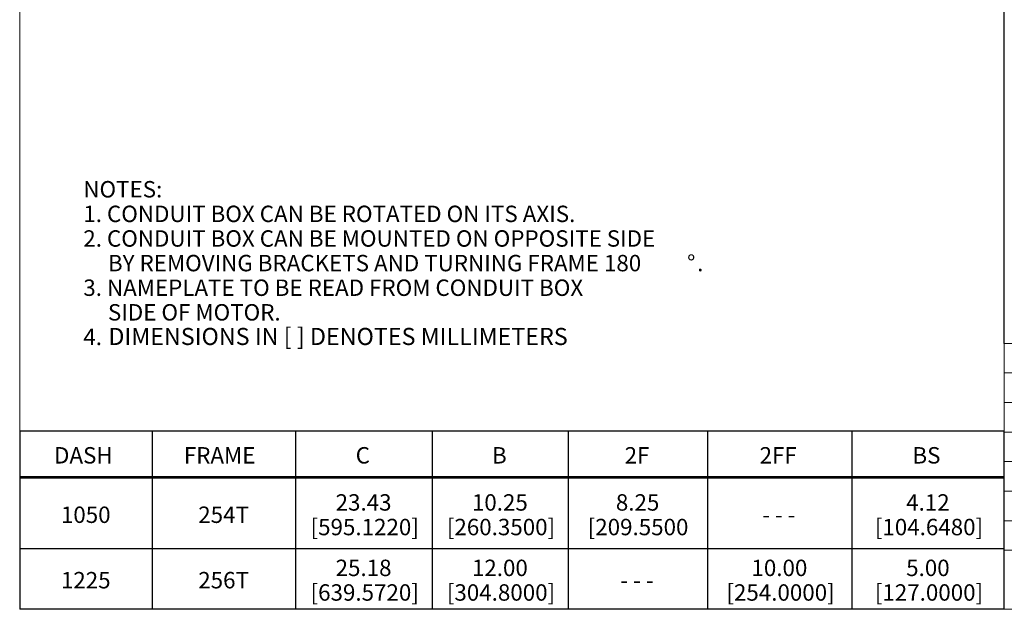
# Model space of a CAD drawing. Units: inches. Extents: x 0.3 to 16.8, y 0.3 to 10.8.
# Drawn here: x 0.3 to 6.3, y 0.3 to 3.8 of the extents above; entities that cross this region are included whole.
import ezdxf

# ---------------------------------------------------------------- set-up
doc = ezdxf.new("R2010")
doc.units = ezdxf.units.IN
doc.header["$MEASUREMENT"] = 0
doc.layers.add('BORDER', color=7, linetype='Continuous', lineweight=15)
doc.layers.add('DIMENSION', color=5, linetype='Continuous')
doc.styles.add('SLDTEXTSTYLE0', font='TXT', dxfattribs={"width": 0.605})
doc.styles.add('SLDTEXTSTYLE1', font='TXT', dxfattribs={"width": 0.563})

# ---------------------------------------------------------------- blocks, each defined once
blk = doc.blocks.new('SW_NOTE_0')
at = {"layer": 'DIMENSION', "color": 0, "attachment_point": 1, "style": 'SLDTEXTSTYLE0'}
for s, insert, char_height in [('NOTES:', (0, 0.1289), 0.1), ('1. CONDUIT BOX CAN BE ROTATED ON ITS AXIS.', (0, -0.0211), 0.1), ('2. CONDUIT BOX CAN BE MOUNTED ON OPPOSITE SIDE', (0, -0.1711), 0.1), ('BY REMOVING BRACKETS AND TURNING FRAME 180', (0.15, -0.3211), 0.1), ('%%d', (3.6793, -0.3211), 0.1), ('.', (3.7407, -0.3211), 0.1), ('3. NAMEPLATE TO BE READ FROM CONDUIT BOX', (0, -0.4711), 0.1), ('SIDE OF MOTOR.', (0.15, -0.6211), 0.1), ('4.', (0, -0.7711), 0.1), ('DIMENSIONS IN [ ] DENOTES MILLIMETERS', (0.1528, -0.7661), 0.104167)]:
    blk.add_mtext(s, dxfattribs=dict(at, insert=insert, char_height=char_height))
blk = doc.blocks.new('SW_TABLEANNOTATION_0')
at = {"layer": 'DIMENSION', "color": 0}
for p, q in [((0, 0), (0, -0.7976)), ((6.0001, 0), (0, 0)), ((0.8077, 0), (0.8077, -0.7976)), ((1.6814, 0), (1.6814, -0.7976)), ((2.5127, 0), (2.5127, -0.7976)), ((3.3424, 0), (3.3424, -0.7976)), ((4.191, 0), (4.191, -0.7976)), ((5.0712, 0), (5.0712, -0.7976)), ((6.0001, -0.7976), (6.0001, 0)), ((0, -0.4289), (6.0001, -0.4289)), ((0, -0.7976), (6.0001, -0.7976))]:
    blk.add_line(p, q, dxfattribs=at)
at = {"layer": 'DIMENSION', "color": 0, "char_height": 0.1, "attachment_point": 1}
for s, insert, style in [('23.43', (1.9252, -0.0987), 'SLDTEXTSTYLE0'), ('10.25', (2.7557, -0.0987), 'SLDTEXTSTYLE0'), ('8.25', (3.633, -0.0987), 'SLDTEXTSTYLE0'), ('4.12', (5.402, -0.0987), 'SLDTEXTSTYLE0'), ('1050', (0.2511, -0.1737), 'SLDTEXTSTYLE0'), ('254T', (1.088, -0.1737), 'SLDTEXTSTYLE0'), ('- - -', (4.5244, -0.1737), 'SLDTEXTSTYLE1'), ('[595.1220]', (1.7724, -0.2487), 'SLDTEXTSTYLE0'), ('[260.3500]', (2.6029, -0.2487), 'SLDTEXTSTYLE0'), ('[209.5500', (3.4612, -0.2487), 'SLDTEXTSTYLE0'), ('[104.6480]', (5.211, -0.2487), 'SLDTEXTSTYLE0'), ('25.18', (1.9252, -0.4975), 'SLDTEXTSTYLE0'), ('12.00', (2.7557, -0.4975), 'SLDTEXTSTYLE0'), ('10.00', (4.4592, -0.4975), 'SLDTEXTSTYLE0'), ('5.00', (5.402, -0.4975), 'SLDTEXTSTYLE0'), ('1225', (0.2511, -0.5725), 'SLDTEXTSTYLE0'), ('256T', (1.088, -0.5725), 'SLDTEXTSTYLE0'), ('[639.5720]', (1.7724, -0.6475), 'SLDTEXTSTYLE0'), ('[304.8000]', (2.6029, -0.6475), 'SLDTEXTSTYLE0'), ('- - -', (3.66, -0.5725), 'SLDTEXTSTYLE1'), ('[254.0000]', (4.3064, -0.6475), 'SLDTEXTSTYLE0'), ('[127.0000]', (5.211, -0.6475), 'SLDTEXTSTYLE0')]:
    blk.add_mtext(s, dxfattribs=dict(at, insert=insert, style=style))
blk = doc.blocks.new('SW_TABLEANNOTATION_1')
at = {"layer": 'DIMENSION', "color": 0}
for p, q in [((0, 0), (0, -0.2775)), ((6.0001, 0), (0, 0)), ((0.8077, 0), (0.8077, -0.2775)), ((1.6814, 0), (1.6814, -0.2775)), ((2.5127, 0), (2.5127, -0.2775)), ((3.3424, 0), (3.3424, -0.2775)), ((4.191, 0), (4.191, -0.2775)), ((5.0712, 0), (5.0712, -0.2775)), ((6.0001, -0.2775), (6.0001, 0)), ((0, -0.2775), (6.0001, -0.2775))]:
    blk.add_line(p, q, dxfattribs=at)
at = {"layer": 'DIMENSION', "color": 0, "char_height": 0.1, "attachment_point": 1, "style": 'SLDTEXTSTYLE0'}
for s, insert in [('DASH', (0.2093, -0.0979)), ('FRAME', (1.0004, -0.0979)), ('C', (2.0475, -0.0979)), ('B', (2.878, -0.0979)), ('2F', (3.6866, -0.0979)), ('2FF', (4.509, -0.0979)), ('BS', (5.4402, -0.0979))]:
    blk.add_mtext(s, dxfattribs=dict(at, insert=insert))

msp = doc.modelspace()

# ---------------------------------------------------------------- linework, layer by layer
at = {"layer": 'BORDER'}
for p, q in [((0.25045, 0.25028), (0.25045, 10.75028)), ((6.25045, 1.87028), (6.25045, 0.25028)), ((6.25045, 1.87028), (16.75045, 1.87028)), ((6.25045, 1.69028), (12.00045, 1.69028)), ((6.25045, 1.51028), (12.00045, 1.51028)), ((6.25045, 1.33028), (16.75045, 1.33028)), ((6.25045, 1.15028), (12.00045, 1.15028)), ((6.25045, 0.97028), (16.75045, 0.97028)), ((6.25045, 0.79028), (15.40045, 0.79028)), ((6.25045, 0.61028), (16.75045, 0.61028)), ((0.25045, 0.25028), (16.75045, 0.25028))]:
    msp.add_line(p, q, dxfattribs=at)
at = {"layer": 'DIMENSION'}
msp.add_line((6.25045, 1.87028), (6.25045, 4.34107), dxfattribs=at)

# ---------------------------------------------------------------- block references
for name, p in [('SW_NOTE_0', (0.63804, 2.7311)), ('SW_TABLEANNOTATION_1', (0.25034, 1.33655)), ('SW_TABLEANNOTATION_0', (0.25034, 1.05028))]:
    msp.add_blockref(name, p, dxfattribs=at)

doc.saveas('drawing.dxf')
